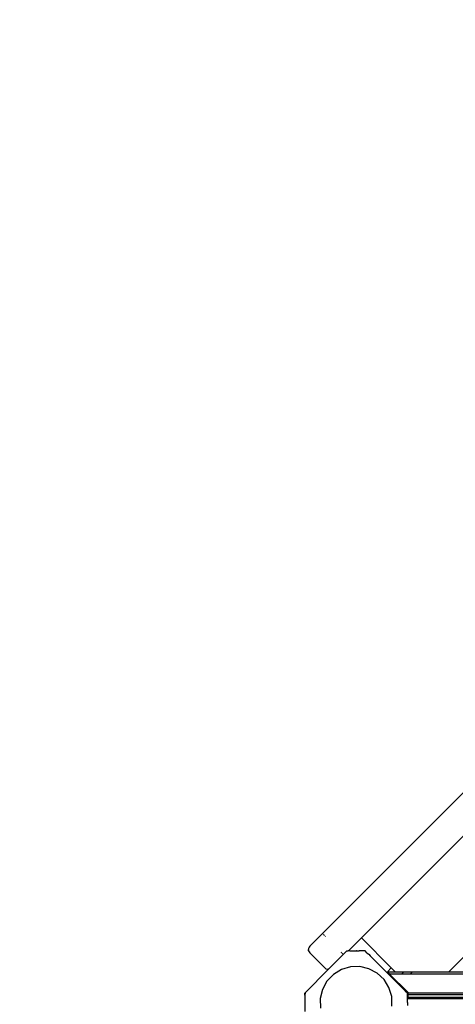
# Model space of a CAD drawing. Units: metres. Extents: x -4063 to 6446, y -3025 to 5051.
# Drawn here: x -2619 to -2136, y 544 to 1635 of the extents above; entities that cross this region are included whole.
import ezdxf

# ---------------------------------------------------------------- set-up
doc = ezdxf.new("R2010")
doc.units = ezdxf.units.M
doc.layers.add('Athena', color=7, linetype='Continuous')
doc.layers.add('Mått', color=255, linetype='Continuous')
doc.styles.add('Legend', font='calibri.ttf')
doc.dimstyles.get("Standard").update_dxf_attribs({"dimtxt": 500, "dimasz": 0.18, "dimexe": 0.18, "dimexo": 0.0625, "dimgap": 0.09, "dimtad": 0, "dimtih": 1, "dimtoh": 1, "dimdec": 0, "dimzin": 0, "dimdsep": 46, "dimtxsty": 'Legend', "dimcen": 0.09, "dimadec": 0, "dimazin": 0, "dimtfac": 1, "dimtdec": 0, "dimtofl": 0, "dimtmove": 0, "dimatfit": 3, "dimfxl": 1, "dimtolj": 1, "dimtzin": 0, "dimarcsym": 0})

# ---------------------------------------------------------------- blocks, each defined once
blk = doc.blocks.new('*D1')
at = {"layer": 'Defpoints', "color": 0, "transparency": 16777216}
for p in [(-4062.7, 3870.4), (3392.6, 41.4), (-4062.7, -105.9)]:
    blk.add_point(p, dxfattribs=at)
at = {"layer": 'Mått', "color": 0, "lineweight": -2, "transparency": 16777216}
for p, q in [((-4062.7, -105.8), (-4062.7, 3870.6)), ((-4062.5, 3870.4), (-1715.3, 3870.4)), ((3392.4, 3870.4), (1045.2, 3870.4)), ((3392.6, 41.5), (3392.6, 3870.6))]:
    blk.add_line(p, q, dxfattribs=at)
at = {"layer": 'Mått', "color": 0, "transparency": 16777216}
for points in [[(-4062.5, 3870.5), (-4062.5, 3870.4), (-4062.7, 3870.4)], [(3392.4, 3870.5), (3392.4, 3870.4), (3392.6, 3870.4)]]:
    blk.add_solid(points, dxfattribs=at)
at = {"layer": 'Mått', "color": 0, "transparency": 16777216, "insert": (-335.1, 3870.4), "char_height": 500, "attachment_point": 5, "style": 'Legend'}
blk.add_mtext('\\A1;7455mm', dxfattribs=at)
blk = doc.blocks.new('Athena')
at = {"layer": 'Athena'}
for p, q in [((-1321.4, 1583.8), (-2283, 622.1)), ((-1403.4, 1453.7), (-2152.9, 704.1)), ((-2152.9, 704.1), (-2185, 672.1)), ((-2152.8, 704), (-2152.9, 704.1)), ((-2185, 672.1), (-2239.9, 617.2)), ((-2185, 671.9), (-2185, 672.1)), ((-2185, 672.1), (-2184.8, 672.1)), ((-2283.1, 622), (-2290, 615.1)), ((-2282.9, 622), (-2283.1, 622.1)), ((-2283, 622.1), (-2283.1, 622)), ((-2283.1, 622.1), (-2283, 622.1)), ((-2283.1, 622.1), (-2283.1, 622)), ((-2282.9, 622), (-2283, 622.1)), ((-2297.2, 608), (-2290.1, 615)), ((-2290.1, 615), (-2290, 615.1)), ((-2290, 614.9), (-2290.1, 615.1)), ((-2290.1, 615.1), (-2290, 615.1)), ((-2290, 614.9), (-2290.1, 615)), ((-2282, 621), (-2282.4, 621.4)), ((-2282, 621), (-2282.3, 621.4)), ((-2280.9, 619.9), (-2281.6, 620.6)), ((-2280.8, 619.9), (-2281.5, 620.6)), ((-2279.8, 618.8), (-2280.1, 619.1)), ((-2279.8, 618.8), (-2280, 619.1)), ((-2254.3, 602.8), (-2239.9, 617.2)), ((-2239.9, 617.2), (-2206.8, 584.1)), ((-2105.1, 617.6), (-2142.9, 579.8)), ((-2298.5, 605.7), (-2298.6, 604.4)), ((-2298.5, 603.1), (-2298.6, 604.4)), ((-2298, 606.9), (-2298.5, 605.7)), ((-2298.5, 603.1), (-2298, 601.9)), ((-2297.2, 608), (-2298, 606.9)), ((-2298, 601.9), (-2297.2, 600.9)), ((-2297.2, 600.9), (-2280.2, 583.9)), ((-2276.4, 582.5), (-2256.1, 602.8)), ((-2261.7, 600.7), (-2262.3, 601.3)), ((-2261.7, 600.7), (-2262.3, 601.3)), ((-2260.5, 599.5), (-2261.2, 600.2)), ((-2260.5, 599.6), (-2261.2, 600.2)), ((-2256.1, 602.8), (-2254.5, 602.8)), ((-2254.3, 602.8), (-2254.5, 602.8)), ((-2252.8, 602.8), (-2254.3, 602.8)), ((-2252.8, 602.8), (-2245.8, 602.8)), ((-2245.4, 602.8), (-2245.8, 602.8)), ((-2245.4, 602.8), (-2244.8, 602.8)), ((-2244.8, 602.8), (-2242.2, 602.8)), ((-2235.9, 602.8), (-2242.2, 602.8)), ((-2235.6, 602.8), (-2235.9, 602.8)), ((-2233.7, 600.9), (-2235.6, 602.8)), ((-2233.7, 600.9), (-2232.3, 599.5)), ((-2231.9, 599.1), (-2232.3, 599.5)), ((-2231.9, 599.1), (-2231.8, 599.1)), ((-2231.8, 599.1), (-2230.3, 597.5)), ((-2193.2, 560.4), (-2230.3, 597.5)), ((-2302.4, 556.5), (-2276.4, 582.5)), ((-2280.2, 583.9), (-2279.2, 583.1)), ((-2279.2, 583.1), (-2278, 582.6)), ((-2278, 582.6), (-2276.7, 582.5)), ((-2276.4, 582.5), (-2276.7, 582.5)), ((-2262.1, 582.4), (-2271, 576.9)), ((-2252.1, 585.4), (-2262.1, 582.4)), ((-2241.7, 585.7), (-2252.1, 585.4)), ((-2231.5, 583.2), (-2241.7, 585.7)), ((-2222.3, 578.2), (-2231.5, 583.2)), ((-2214.7, 571.1), (-2222.3, 578.2)), ((-2206.8, 584.1), (-2211.1, 579.8)), ((-2210.9, 579.6), (-2211.1, 579.8)), ((-2210.9, 579.6), (-1306.9, 579.6)), ((-2210.9, 579.6), (-2208.9, 577.6)), ((-2206.8, 584.1), (-2202.5, 579.8)), ((-2202.5, 579.8), (-2142.9, 579.8)), ((-2194.7, 578), (-2194.1, 578.6)), ((-2194, 578.7), (-2193.8, 578.9)), ((-2193.7, 579), (-2193.4, 579.3)), ((-2193.4, 579.4), (-2193.3, 579.4)), ((-2193.3, 579.5), (-2193.1, 579.6)), ((-2184.9, 578), (-2184.3, 578.6)), ((-2184.2, 578.7), (-2183.9, 578.9)), ((-2183.9, 579), (-2183.6, 579.3)), ((-2183.5, 579.4), (-2183.5, 579.4)), ((-2183.4, 579.5), (-2183.3, 579.6)), ((-2278.2, 569.4), (-2283.2, 560.2)), ((-2271, 576.9), (-2278.2, 569.4)), ((-2209.3, 562.2), (-2214.7, 571.1)), ((-2208.9, 577.6), (-2195.1, 577.6)), ((-2208.9, 577.6), (-2188.1, 556.8)), ((-2195.1, 577.6), (-2195, 577.8)), ((-2195.1, 577.6), (-2185.3, 577.6)), ((-2185.3, 577.6), (-2185.1, 577.8)), ((-2185.3, 577.6), (-1304.9, 577.6)), ((-2302.4, 556.5), (-2302.7, 556.1)), ((-2302.4, 556.5), (-2302.7, 554)), ((-2283.2, 560.2), (-2285.6, 550)), ((-2206.3, 552.2), (-2209.3, 562.2)), ((-2193.2, 560.4), (-2192.6, 559.9)), ((-2192.6, 559.9), (-2192.2, 559.4)), ((-2191.8, 559), (-2192.2, 559.4)), ((-2191.8, 559), (-2190.8, 558)), ((-2188.9, 556.1), (-2190.8, 558)), ((-2188.1, 556.6), (-2188.1, 556.8)), ((-2188.1, 556.6), (-1302.2, 556.6)), ((-2188.1, 554.7), (-2188.1, 556.6)), ((-2302.7, 554), (-2302.7, 556.1)), ((-2302.7, 554), (-2302.7, 535.6)), ((-2285.6, 550), (-2285.3, 539.6)), ((-2206, 541.7), (-2206.3, 552.2)), ((-2188.9, 555.8), (-2188.9, 556.1)), ((-2188.9, 545.9), (-2188.9, 555.8)), ((-2188.9, 545.9), (-2188.9, 545.4)), ((-2188.1, 554.6), (-2188.1, 554.7)), ((-2188.1, 554.7), (-2188.1, 554.7)), ((-2188.1, 551.6), (-2188.1, 554.6)), ((-2188.1, 554.6), (-1302.7, 554.6)), ((-2188.1, 551.6), (-1302.7, 551.6)), ((-2188.1, 551.6), (-2188.1, 549.8)), ((-1302.7, 549.8), (-2188.1, 549.8)), ((-2188.9, 545.4), (-2188.9, 544.8)), ((-2188.9, 544.8), (-2188.9, 542.3))]:
    blk.add_line(p, q, dxfattribs=at)

msp = doc.modelspace()

# ---------------------------------------------------------------- block references
msp.add_blockref('Athena', (0, 0))

# ---------------------------------------------------------------- dimensions: what is measured, and where the dimension line sits
at = {"layer": 'Mått'}
dim = msp.add_linear_dim(base=(-4062.7, 3870.4), p1=(3392.6, 41.4), p2=(-4062.7, -105.9), dimstyle='Standard', override={"dimpost": 'mm'}, dxfattribs=at)
dim.commit()
dim.dimension.update_dxf_attribs({"geometry": '*D1', "text_midpoint": (-335.1, 3870.4)})

doc.saveas('drawing.dxf')
